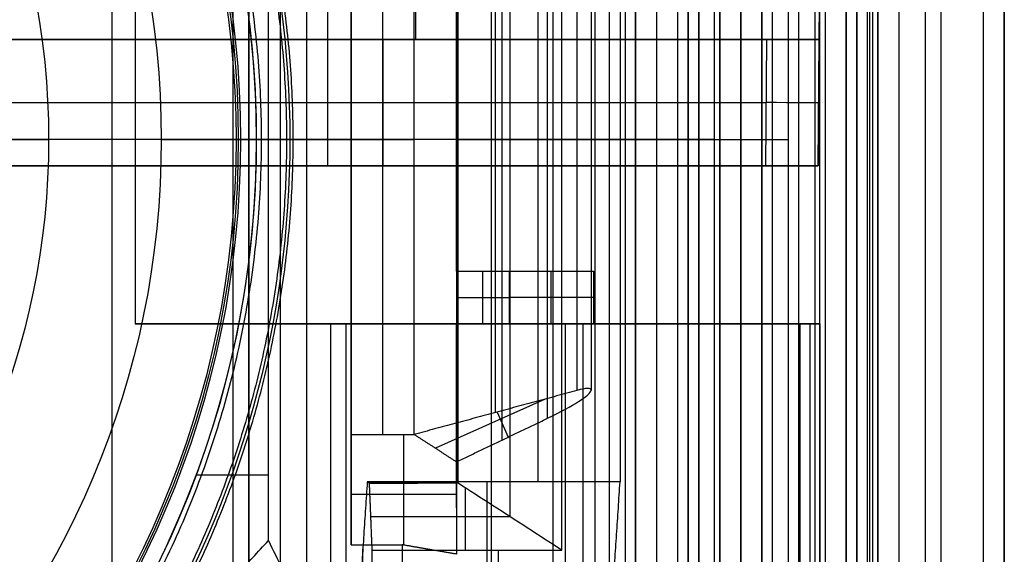
# Model space of a CAD drawing. Units: millimetres. Extents: x 83 to 116, y 0 to 535.
# Drawn here: x 107 to 116, y 515 to 520 of the extents above; entities that cross this region are included whole.
import ezdxf

# ---------------------------------------------------------------- set-up
doc = ezdxf.new("R2010")
doc.units = ezdxf.units.MM
doc.header["$MEASUREMENT"] = 0
doc.layers.add('4', color=7, linetype='Continuous')

msp = doc.modelspace()

# ---------------------------------------------------------------- linework, layer by layer
at = {"layer": '4', "extrusion": (0, -1, 0)}
for p, q in [((107.78, 532.5, -15.7), (107.78, 2.5, -15.7)), ((111.965, 532.5, -18.7), (111.965, 2.5, -18.7)), ((112.75, 2.5, -30.5), (112.75, 532.5, -30.5)), ((112.75, 532.5, -23.1), (112.75, 2.5, -23.1)), ((112.75, 2.5, -29.375), (112.75, 532.5, -29.375)), ((112.75, 2.5, -24.225), (112.75, 532.5, -24.225)), ((112.95, 532.5, -25.55), (112.95, 2.5, -25.55)), ((113.15, 2.5, -28.05), (113.15, 532.5, -28.05)), ((113.15, 2.5, -25.55), (113.15, 532.5, -25.55)), ((113.55, 2.5, -29.025), (113.55, 532.5, -29.025)), ((113.55, 2.5, -24.575), (113.55, 532.5, -24.575)), ((113.75, 532.5, -30), (113.75, 2.5, -30)), ((113.95, 2.5, -35.8), (113.95, 532.5, -35.8)), ((114.05, 2.5, -31), (114.05, 532.5, -31)), ((114.05, 2.5, -22.6), (114.05, 532.5, -22.6)), ((114.3, 2.5, -30), (114.3, 532.5, -30)), ((114.3, 2.5, -23.6), (114.3, 532.5, -23.6)), ((114.45, 532.5, -36.6), (114.45, 2.5, -36.6)), ((114.6, 532.5, -5.6), (114.4822, 519, -5.6)), ((114.5, 2.5, -34.95), (114.5, 532.5, -34.95)), ((114.75, 532.5, -6.85), (114.75, 175.3, -6.85)), ((114.75, 2.5, -36.6), (114.75, 532.5, -36.6)), ((115.05, 2.5, -19.2), (115.05, 532.5, -19.2)), ((115.05, 532.5, -22.4), (115.05, 2.5, -22.4)), ((115.05, 2.5, -32.8), (115.05, 532.5, -32.8)), ((115.05, 2.5, -20.8), (115.05, 532.5, -20.8)), ((115.05, 2.5, -26.8), (115.05, 532.5, -26.8)), ((115.05, 2.5, -39.7), (115.05, 532.5, -39.7)), ((115.25, 532.5, -43), (115.25, 2.5, -43)), ((115.5, 532.5), (115.5, 175.3)), ((115.65, 2.5, -43), (115.65, 532.5, -43)), ((116.25, 532.5, -42.8), (116.25, 2.5, -42.8)), ((116.25, 532.5, -21.4), (116.25, 2.5, -21.4)), ((108.93, 169.009, -17.9), (108.93, 522.0565, -17.9)), ((108.93, 169.009, -17.05), (108.93, 522.0565, -17.05)), ((108.93, 169.009, -16.3), (108.93, 522.0565, -16.3)), ((109.08, 521.9447, -18.225), (109.08, 169.114, -18.225)), ((109.08, 521.9447, -17.475), (109.08, 169.114, -17.475)), ((109.08, 521.9447, -16.675), (109.08, 169.114, -16.675)), ((109.08, 521.9447, -15.925), (109.08, 169.114, -15.925)), ((110.6604, 521.6849, -2.5944), (110.6604, 520.2, -2.6073)), ((109.825, 521.4018, -13.7), (109.825, 519, -13.7)), ((109.625, 521.2545, -13.7), (109.625, 169.7957, -13.7)), ((106.7208, 520.2, 0.1963), (114.4927, 520.2, 0.1963)), ((110.3515, 520.2, 3), (110.3515, 519, 3)), ((110.6068, 520.2, -2.6073), (110.6068, 520.2, 3)), ((113.9926, 520.2, 3), (113.9822, 519, 3)), ((114.4822, 519, 2.5), (114.4927, 520.2, 2.5)), ((113.9874, 519.6, 3), (106.7156, 519.6, 3))]:
    msp.add_line(p, q, dxfattribs=at)
at = {"layer": '4', "extrusion": (0, -1, -1.22465e-16)}
for p, q in [((108, 532.5, -19.8), (108, 517.5, -19.8)), ((109.9271, 517.5, -19.8), (108, 517.5, -19.8)), ((109, 517.5, -19.7), (109, 517.5, -19.9)), ((109.9426, 517.5, -19.7788), (114.425, 517.5, -33.7241)), ((112.2521, 517.5, -26.7065), (112.0617, 517.5, -26.7677)), ((112.0819, 517.5, -26.8306), (112.0819, 17.5, -26.8306)), ((112.25, 517.5, -26.7), (112.25, 17.5, -26.7)), ((114.4048, 517.5, -33.7306), (114.4048, 17.5, -33.7306))]:
    msp.add_line(p, q, dxfattribs=at)
at = {"layer": '4', "extrusion": (0, 1, 1.22465e-16)}
for p, q in [((114.8502, 400.1502, -42.2), (114.8502, 532.3502, -42.2)), ((114.9751, 400.1249, -41.1513), (114.9751, 532.3751, -41.1513)), ((111.3822, 511.1207, -38.5), (111.3822, 527.3793, -38.5)), ((112.3672, 511.1622, -37), (112.3672, 527.3378, -37)), ((110.05, 522.574, -28.48), (110.05, 515.926, -28.48)), ((111.4826, 516.3967, -25.7237), (111.4826, 522.1033, -25.7237)), ((110.35, 516.45, -23.16), (110.35, 522.05, -23.16)), ((111.4219, 516.6587, -23.9869), (111.4219, 521.8413, -23.9869)), ((112.3284, 521.6292, -25.155), (112.3284, 516.8708, -25.155)), ((111.05, 518, -30.2493), (111.05, 520.5, -30.2493)), ((109.15, 519.25, -33.8), (110.05, 519.25, -33.8)), ((109.15, 519.25, -34.8), (109.15, 519.25, -33.8)), ((113.5, 519.25, -42.2), (109.2645, 519.25, -34.8)), ((110.05, 519.25, -23.16), (110.65, 519.25, -23.16)), ((110.05, 519.25, -23.16), (110.05, 519.25, -33.8)), ((112.1939, 519.25, -24.8138), (110.65, 519.25, -23.16)), ((111.05, 519.25, -34.6986), (114.1988, 519.25, -40.2)), ((111.05, 519.25, -25.8), (111.9152, 519.25, -25.6474)), ((111.05, 519.25, -25.8), (111.05, 519.25, -34.6986)), ((111.05, 518, -33.0849), (111.95, 518, -33.0849)), ((111.3, 517.5, -29.2), (111.3, 518, -29.2)), ((111.7, 518, -30.6569), (111.7, 518, -35.8343)), ((111.95, 517.5, -33.0849), (111.95, 518, -33.0849)), ((111.05, 517.75, -29.2), (111.55, 517.75, -29.2)), ((112.35, 517.75, -36.9699), (111.55, 517.75, -29.2)), ((111.05, 515.7517, -30.2493), (111.05, 517.5, -30.2493)), ((111.05, 517.5, -33.0849), (111.95, 517.5, -33.0849)), ((111.7, 517.5, -30.6569), (111.7, 517.5, -35.8343)), ((111.8905, 516.7853, -24.4889), (110.8513, 516.3191, -24.4889)), ((111.435, 516.6622, -24.0009), (111.5414, 516.4249, -25.7133)), ((110.55, 515.3994, -33.8251), (110.55, 516.45, -23.16)), ((108.5781, 516.066, -34.8), (109.2645, 516.066, -34.8)), ((110.05, 515.8817, -28.9293), (111.05, 515.8817, -28.9293))]:
    msp.add_line(p, q, dxfattribs=at)
at = {"layer": '4', "extrusion": (-1, 0, 0)}
for p, q in [((112.5, 532.25, -19.2), (112.5, 2.75, -19.2)), ((112.5, 532.25, -19.2), (112.5, 2.75, -19.2)), ((111.5584, 515.6695, -27.2084), (111.5584, 522.8304, -27.2084)), ((111.0571, 515.993, -26.3089), (111.0571, 522.5073, -26.3089)), ((111.8264, 516, -25.9), (111.8264, 522.5, -25.9)), ((111.05, 519.25, -25.9), (111.0643, 519.25, -26.7179)), ((112.6029, 519.25, -25.9), (111.05, 519.25, -25.9)), ((112.05, 519.25, -27.7), (111.0667, 519.25, -26.7167)), ((112.65, 519.25, -27.7), (112.05, 519.25, -27.7)), ((111.057, 515.9928, -26.311), (110.2136, 515.9928, -26.311)), ((110.6342, 515.9857, -26.7206), (110.6342, 516, -25.9)), ((111.3374, 516, -25.9), (111.3374, 514, -20.9)), ((111.1372, 515.35, -27.7), (111.1372, 515.9415, -26.79)), ((111.5587, 515.669, -27.2093), (110.2371, 515.669, -27.2093)), ((110.161, 513.2109, -24.3), (110.161, 515.36, -24.3)), ((111.45, 515.1826, -27.7), (111.45, 515.35, -27.7))]:
    msp.add_line(p, q, dxfattribs=at)
at = {"layer": '4', "extrusion": (0, 1.22465e-16, -1)}
for p, q in [((105.1285, 519.25, -24.0054), (107.1787, 519.25, -30.4202)), ((108.248, 519.25, -34.6), (107.1787, 519.25, -30.4202)), ((108.248, 519.25, -34.6), (108.9581, 519.25, -34.6)), ((108.9581, 519.25, -34.6), (109, 519.25, -33.8)), ((109, 519.25, -33.8), (109.5001, 519.25, -33.8)), ((109.2, 519.25, -32), (109.4371, 519.25, -32)), ((109.4371, 519.25, -32), (109.5, 519.25, -33.8))]:
    msp.add_line(p, q, dxfattribs=at)
at = {"layer": '4', "extrusion": (1.22465e-16, 1.22465e-16, -1)}
for centre in [(-100, 519.25, 33.8), (-100, 519.25, 34.3)]:
    msp.add_arc(centre, 9.15, 90, 270, dxfattribs=at)
at = {"layer": '4', "extrusion": (-6.0428e-33, 2.21151e-16, -1)}
msp.add_arc((-100, 519.25, 33.8), 9, 90, 270, dxfattribs=at)
at = {"layer": '4', "extrusion": (0, 1.22465e-16, -1)}
for centre, radius, start, end in [((-100, 519.25, 34.2), 8.979, 90, 270), ((-100, 519.25, 30.4202), 7.1787, 0, 180), ((-100, 519.25, 32.9), 9.4686, 148.68911, 211.31082), ((-100, 519.25, 30.4202), 7.1787, 180, 0), ((-108.25, 516, 20.3), 2.0314, 270, 0)]:
    msp.add_arc(centre, radius, start, end, dxfattribs=at)
at = {"layer": '4', "extrusion": (1.98297e-16, 2.21613e-16, -1)}
msp.add_arc((-100, 519.25, 34.6), 8.9581, 90, 270, dxfattribs=at)
at = {"layer": '4', "extrusion": (5.05829e-64, 1.22465e-16, -1)}
msp.add_arc((-100, 519.25, 34.6), 8.248, 0, 180, dxfattribs=at)
at = {"layer": '4', "extrusion": (-3.53205e-16, -2.06569e-16, -1)}
msp.add_arc((-100, 519.25, 34.8), 9.15, 137.31706, 180, dxfattribs=at)
at = {"layer": '4', "extrusion": (-0.008727, -0.999962, 0)}
msp.add_arc((109.4488, 2.5, -520.5771), 0.5, 0, 90, dxfattribs=at)
at = {"layer": '4', "extrusion": (-5.05829e-64, 1.22465e-16, -1)}
msp.add_arc((-100, 519.25, 34.6), 8.248, 180, 0, dxfattribs=at)
at = {"layer": '4', "extrusion": (-5.18441e-16, 3.72878e-16, -1)}
msp.add_arc((-100, 519.25, 34.8), 9.15, 180, 222.68294, dxfattribs=at)
at = {"layer": '4', "extrusion": (0, 1, 1.22465e-16)}
msp.add_arc((-111.8284, -25.155, 519.25), 0.5, 136.9699, 260, dxfattribs=at)
at = {"layer": '4', "extrusion": (-5.25698e-14, 4.68714e-13, -1)}
msp.add_arc((-108.25, 516, 19.7), 2.0629, 270, 0, dxfattribs=at)
at = {"layer": '4', "extrusion": (-5.3193e-12, -2.81274e-12, -1)}
msp.add_arc((-108.25, 516, 20.9), 2, 270, 0, dxfattribs=at)
at = {"layer": '4'}
for points, degree in [([(108, 532.5, -19.9), (108, 525, -19.9), (108, 517.5, -19.9)], 2), ([(108, 532.5, -19.7), (108, 525, -19.7), (108, 517.5, -19.7)], 2), ([(112.75, 2.5, -28.25), (112.75, 267.5, -28.25), (112.75, 532.5, -28.25)], 2), ([(112.75, 532.5, -25.35), (112.75, 267.5, -25.35), (112.75, 2.5, -25.35)], 2), ([(112.95, 532.5, -28.05), (112.95, 267.5, -28.05), (112.95, 2.5, -28.05)], 2), ([(113.25, 2.5, -31), (113.25, 267.5, -31), (113.25, 532.5, -31)], 2), ([(113.25, 532.5, -22.6), (113.25, 267.5, -22.6), (113.25, 2.5, -22.6)], 2), ([(113.35, 2.5, -28.05), (113.35, 267.5, -28.05), (113.35, 532.5, -28.05)], 2), ([(113.35, 532.5, -25.55), (113.35, 267.5, -25.55), (113.35, 2.5, -25.55)], 2), ([(113.55, 532.5, -28.25), (113.55, 267.5, -28.25), (113.55, 2.5, -28.25)], 2), ([(113.55, 2.5, -29.8), (113.55, 267.5, -29.8), (113.55, 532.5, -29.8)], 2), ([(113.55, 2.5, -25.35), (113.55, 267.5, -25.35), (113.55, 532.5, -25.35)], 2), ([(113.55, 532.5, -23.8), (113.55, 267.5, -23.8), (113.55, 2.5, -23.8)], 2), ([(113.75, 2.5, -23.6), (113.75, 267.5, -23.6), (113.75, 532.5, -23.6)], 2), ([(113.95, 532.5, -35.5), (113.95, 267.5, -35.5), (113.95, 2.5, -35.5)], 2), ([(113.95, 532.5, -36.1), (113.95, 267.5, -36.1), (113.95, 2.5, -36.1)], 2), ([(114.6, 532.5, -13.7), (114.5411, 525.75, -13.7), (114.4822, 519, -13.7)], 2), ([(114.4927, 520.2, -2.6073), (114.5463, 526.35, -2.5537), (114.6, 532.5, -2.5)], 2), ([(114.55, 532.5, -18.7), (114.55, 267.5, -18.7), (114.55, 2.5, -18.7)], 2), ([(114.75, 175.3, -13.7), (114.75, 353.9, -13.7), (114.75, 532.5, -13.7)], 2), ([(114.75, 175.3), (114.75, 353.9), (114.75, 532.5)], 2), ([(114.85, 532.5, -31), (114.85, 267.5, -31), (114.85, 2.5, -31)], 2), ([(114.85, 2.5, -30), (114.85, 267.5, -30), (114.85, 532.5, -30)], 2), ([(114.85, 2.5, -22.6), (114.85, 267.5, -22.6), (114.85, 532.5, -22.6)], 2), ([(114.85, 532.5, -23.6), (114.85, 267.5, -23.6), (114.85, 2.5, -23.6)], 2), ([(115.05, 2.5, -31.2), (115.05, 267.5, -31.2), (115.05, 532.5, -31.2)], 2), ([(115.05, 532.5, -34.4), (115.05, 267.5, -34.4), (115.05, 2.5, -34.4)], 2), ([(115.05, 532.5, -29.8), (115.05, 267.5, -29.8), (115.05, 2.5, -29.8)], 2), ([(115.05, 2.5, -23.8), (115.05, 267.5, -23.8), (115.05, 532.5, -23.8)], 2), ([(115.05, 532.5, -36.6), (115.05, 267.5, -36.6), (115.05, 2.5, -36.6)], 2), ([(115.05, 532.5, -42.8), (115.05, 267.5, -42.8), (115.05, 2.5, -42.8)], 2), ([(116.05, 532.5, -43), (116.05, 267.5, -43), (116.05, 2.5, -43)], 2), ([(116.25, 175.3), (116.25, 353.9), (116.25, 532.5)], 2), ([(114.8501, 532.3502, -42.2), (114.8499, 466.2503, -42.2), (114.8497, 400.1503, -42.2)], 2), ([(114.9502, 400.1498, -42.1026), (114.9502, 466.25, -42.1024), (114.9502, 532.3502, -42.1021)], 2), ([(115, 532.4, -40.2), (115, 514.8303, -40.2), (115, 497.2605, -40.2)], 2), ([(112.5, 532.25, -18.7), (112.5, 267.5, -18.7), (112.5, 2.75, -18.7)], 2), ([(112.5, 532.25, -19.7), (112.5, 267.5, -19.7), (112.5, 2.75, -19.7)], 2), ([(112.5, 532.25, -18.7), (112.5, 267.5, -18.7), (112.5, 2.75, -18.7)], 2), ([(112.5, 532.25, -19.7), (112.5, 267.5, -19.7), (112.5, 2.75, -19.7)], 2), ([(113.5, 506.8, -42.2), (113.5, 519.25, -42.2), (113.5, 531.7, -42.2)], 2), ([(114.1988, 531.0746, -40.2), (114.1988, 519.25, -40.2), (114.1988, 507.4254, -40.2)], 2), ([(112.65, 523.3174, -27.7), (112.65, 519.25, -27.7), (112.65, 515.1826, -27.7)], 2), ([(110.05, 523.0981, -33.8), (110.05, 519.25, -33.8), (110.05, 515.4019, -33.8)], 2), ([(112.05, 515.35, -27.7), (112.05, 519.25, -27.7), (112.05, 523.15, -27.7)], 2), ([(109.2645, 519.25, -34.8), (109.2645, 521.1543, -34.8), (109.2645, 523.0586, -34.8)], 2), ([(111.05, 522.5, -25.9), (111.05, 519.25, -25.9), (111.05, 516, -25.9)], 2), ([(111.0656, 515.9868, -26.7177), (111.0656, 519.25, -26.7177), (111.0656, 522.5132, -26.7178)], 2), ([(112.6029, 522.5, -25.9), (112.6029, 519.25, -25.9), (112.6029, 516, -25.9)], 2), ([(111.05, 522.3101, -25.8), (111.05, 519.25, -25.8), (111.05, 516.1899, -25.8)], 2), ([(110.05, 516.45, -23.16), (110.05, 519.25, -23.16), (110.05, 522.05, -23.16)], 2), ([(110.65, 516.45, -23.16), (110.65, 519.25, -23.16), (110.65, 522.05, -23.16)], 2), ([(109.08, 169.114, -15.7), (109.08, 345.5294, -15.7), (109.08, 521.9447, -15.7)], 2), ([(109.08, 521.9447, -18.05), (109.08, 345.5294, -18.05), (109.08, 169.114, -18.05)], 2), ([(109.08, 169.114, -18.4), (109.08, 345.5294, -18.4), (109.08, 521.9447, -18.4)], 2), ([(109.08, 521.9447, -17.2), (109.08, 345.5294, -17.2), (109.08, 169.114, -17.2)], 2), ([(109.08, 169.114, -17.75), (109.08, 345.5294, -17.75), (109.08, 521.9447, -17.75)], 2), ([(109.08, 521.9447, -16.45), (109.08, 345.5294, -16.45), (109.08, 169.114, -16.45)], 2), ([(109.08, 169.114, -16.9), (109.08, 345.5294, -16.9), (109.08, 521.9447, -16.9)], 2), ([(109.08, 169.114, -16.15), (109.08, 345.5294, -16.15), (109.08, 521.9447, -16.15)], 2), ([(111.9152, 516.6035, -25.6474), (111.9152, 519.25, -25.6474), (111.9152, 521.8965, -25.6474)], 2), ([(109.38, 169.2462, -18.7), (109.38, 345.5261, -18.7), (109.38, 521.806, -18.7)], 2), ([(112.1939, 521.6327, -24.8138), (112.1939, 519.25, -24.8138), (112.1939, 516.8673, -24.8138)], 2), ([(111.05, 520.5, -34.6986), (111.05, 519.25, -34.6986), (111.05, 518, -34.6986)], 2), ([(113.9926, 520.2, 3), (110.3567, 520.2, 3), (106.7208, 520.2, 3)], 2), ([(106.7208, 520.2, -2.6073), (110.6068, 520.2, -2.6073), (114.4927, 520.2, -2.6073)], 2), ([(114.4927, 520.2, 2.5), (114.4927, 520.2, 2.5833), (114.4565, 520.2, 2.7138), (114.3536, 520.2, 2.8609), (114.2065, 520.2, 2.9638), (114.076, 520.2, 3), (113.9926, 520.2, 3)], 3), ([(114.4927, 520.2, -2.6073), (114.4927, 520.2, -0.0537), (114.4927, 520.2, 2.5)], 2), ([(109.2, 519.25, -32), (107.9264, 519.25, -27.5658), (106.6529, 519.25, -24.0523), (105.3793, 519.25, -21.4595)], 3), ([(109.2645, 519.25, -34.8), (109.2072, 519.25, -34.8), (109.15, 519.25, -34.8)], 2), ([(109.2645, 515.4414, -34.8), (109.2645, 517.3457, -34.8), (109.2645, 519.25, -34.8)], 2), ([(105.1678, 519, -13.7), (109.825, 519, -13.7), (114.4822, 519, -13.7)], 2), ([(113.9822, 519, 3), (110.3463, 519, 3), (106.7104, 519, 3)], 2), ([(114.4822, 519, 2.5), (114.4822, 519, 2.5833), (114.446, 519, 2.7138), (114.3431, 519, 2.8609), (114.196, 519, 2.9638), (114.0655, 519, 3), (113.9822, 519, 3)], 3), ([(114.4822, 519, -13.7), (114.4822, 519, -5.6), (114.4822, 519, 2.5)], 2), ([(111.05, 518, -34.6986), (111.7, 518, -35.8343), (112.35, 518, -36.9699)], 2), ([(111.05, 518, -34.6986), (111.05, 518, -31.9493), (111.05, 518, -29.2)], 2), ([(111.05, 518, -29.2), (111.05, 517.75, -29.2), (111.05, 517.5, -29.2)], 2), ([(111.05, 518, -29.2), (111.3, 518, -29.2), (111.55, 518, -29.2)], 2), ([(111.55, 518, -29.2), (111.55, 517.75, -29.2), (111.55, 517.5, -29.2)], 2), ([(111.55, 518, -29.2), (111.95, 518, -33.0849), (112.35, 518, -36.9699)], 2), ([(112.35, 518, -36.9699), (112.35, 517.75, -36.9699), (112.35, 517.5, -36.9699)], 2), ([(108, 517.5, -19.9), (108.9271, 517.5, -19.9), (109.8542, 517.5, -19.9)], 2), ([(108, 517.5, -19.7), (109, 517.5, -19.7), (110, 517.5, -19.7)], 2), ([(108, 517.5, -19.7), (108, 517.5, -19.8), (108, 517.5, -19.9)], 2), ([(109.8542, 517.5, -19.9), (109.8542, 267.5, -19.9), (109.8542, 17.5, -19.9)], 2), ([(109.8542, 517.5, -19.9), (109.9271, 517.5, -19.8), (110, 517.5, -19.7)], 2), ([(114.3096, 517.5, -33.7612), (112.0819, 517.5, -26.8306), (109.8542, 517.5, -19.9)], 2), ([(110, 517.5, -19.7), (110, 267.5, -19.7), (110, 17.5, -19.7)], 2), ([(110, 517.5, -19.7), (112.25, 517.5, -26.7), (114.5, 517.5, -33.7)], 2), ([(111.05, 517.5, -34.6986), (111.05, 516.4067, -34.6986), (111.05, 515.3134, -34.6986)], 2), ([(112.35, 517.5, -36.9699), (111.7, 517.5, -35.8343), (111.05, 517.5, -34.6986)], 2), ([(111.05, 517.5, -29.2), (111.05, 517.5, -31.9493), (111.05, 517.5, -34.6986)], 2), ([(111.05, 517.5, -29.2), (111.3, 517.5, -29.2), (111.55, 517.5, -29.2)], 2), ([(111.55, 517.5, -29.2), (111.95, 517.5, -33.0849), (112.35, 517.5, -36.9699)], 2), ([(114.5, 517.5, -33.7), (114.4048, 517.5, -33.7306), (114.3096, 517.5, -33.7612)], 2), ([(114.3096, 517.5, -33.7612), (114.3096, 267.5, -33.7612), (114.3096, 17.5, -33.7612)], 2), ([(114.5, 517.5, -33.7), (114.5, 267.5, -33.7), (114.5, 17.5, -33.7)], 2), ([(112.1939, 516.8673, -24.8138), (111.4219, 516.6587, -23.9869), (110.65, 516.45, -23.16)], 2), ([(111.9152, 516.6035, -25.6474), (112.0472, 516.6666, -25.6242), (112.2272, 516.7681, -25.4994), (112.3284, 516.8465, -25.3012), (112.3284, 516.8708, -25.155)], 3), ([(112.3284, 516.8708, -25.155), (112.3284, 516.8928, -25.0234), (112.2834, 516.8915, -24.9098), (112.1939, 516.8673, -24.8138)], 3), ([(111.05, 516.1899, -25.8), (111.4826, 516.3967, -25.7237), (111.9152, 516.6035, -25.6474)], 2), ([(110.05, 515.4019, -33.8), (110.05, 515.926, -28.48), (110.05, 516.45, -23.16)], 2), ([(110.05, 516.45, -23.16), (110.35, 516.45, -23.16), (110.65, 516.45, -23.16)], 2), ([(110.65, 516.45, -23.16), (110.85, 516.32, -24.48), (111.05, 516.1899, -25.8)], 2), ([(111.05, 516.1899, -25.8), (111.05, 515.7517, -30.2493), (111.05, 515.3134, -34.6986)], 2), ([(110.2029, 516, -25.9), (110.1374, 515, -23.4), (110.0719, 514, -20.9)], 2), ([(110.2244, 515.9857, -26.7221), (110.2136, 515.9928, -26.311), (110.2029, 516, -25.9)], 2), ([(111.05, 516, -25.9), (110.6264, 516, -25.9), (110.2029, 516, -25.9)], 2), ([(111.0656, 515.9868, -26.7177), (110.9732, 515.987, -26.7178), (110.7878, 515.9856, -26.7204), (110.5073, 515.9858, -26.721), (110.3189, 515.9855, -26.722), (110.2244, 515.9857, -26.7221)], 3), ([(110.25, 515.35, -27.7), (110.2372, 515.6678, -27.211), (110.2244, 515.9857, -26.7221)], 2), ([(111.05, 516, -25.9), (111.0517, 515.9984, -25.9914), (111.0552, 515.9951, -26.1737), (111.0604, 515.9907, -26.4464), (111.0638, 515.9884, -26.6274), (111.0656, 515.9868, -26.7177)], 3), ([(112.6029, 516, -25.9), (111.8264, 516, -25.9), (111.05, 516, -25.9)], 2), ([(112.05, 515.35, -27.7), (111.9399, 515.4215, -27.5901), (111.7201, 515.5639, -27.3708), (111.3924, 515.7773, -27.0438), (111.174, 515.9164, -26.826), (111.0656, 515.9868, -26.7177)], 3), ([(112.4719, 514, -20.9), (112.5374, 515, -23.4), (112.6029, 516, -25.9)], 2), ([(106.9042, 512.882, -34.8), (108.0843, 514.1617, -34.8), (109.2645, 515.4414, -34.8)], 2), ([(109.2645, 515.4414, -34.8), (111.3822, 511.1207, -38.5), (113.5, 506.8, -42.2)], 2), ([(110.05, 515.4019, -33.8), (110.2928, 515.4019, -33.8), (110.5357, 515.4019, -33.8)], 2), ([(110.25, 515.35, -27.7), (111.15, 515.35, -27.7), (112.05, 515.35, -27.7)], 2), ([(110.25, 515.1826, -27.7), (110.25, 515.2663, -27.7), (110.25, 515.35, -27.7)], 2), ([(110.5357, 515.4019, -33.8), (110.5357, 514.9353, -33.8), (110.5357, 514.4687, -33.8)], 2), ([(111.05, 515.3134, -34.6986), (110.7928, 515.3576, -34.2493), (110.5357, 515.4019, -33.8)], 2)]:
    msp.add_open_spline(points, degree=degree, dxfattribs=at)
msp.add_rational_spline([(101.75, 510.218, -32), (109.1999, 511.6614, -32), (109.2, 519.2499, -32), (109.2, 526.8384, -32), (101.7501, 528.282, -32)], [1, 0.771435978312, 1, 0.771435978312, 1], degree=2, knots=[0, 0, 0, 12.690508, 12.690508, 25.381016, 25.381016, 25.381016], dxfattribs=at)
for points, weights in [([(108.0473, 524.1789, -32), (111.0665, 519.2501, -32), (108.0474, 514.321, -32)], [0.999999929784, 0.852746721053, 1]), ([(108.1317, 514.3377, -33.8), (111.0989, 519.25, -33.8), (108.1317, 524.1623, -33.8)], [0.999999931319, 0.855966504669, 1])]:
    msp.add_rational_spline(points, weights, degree=2, dxfattribs=at)

doc.saveas('drawing.dxf')
